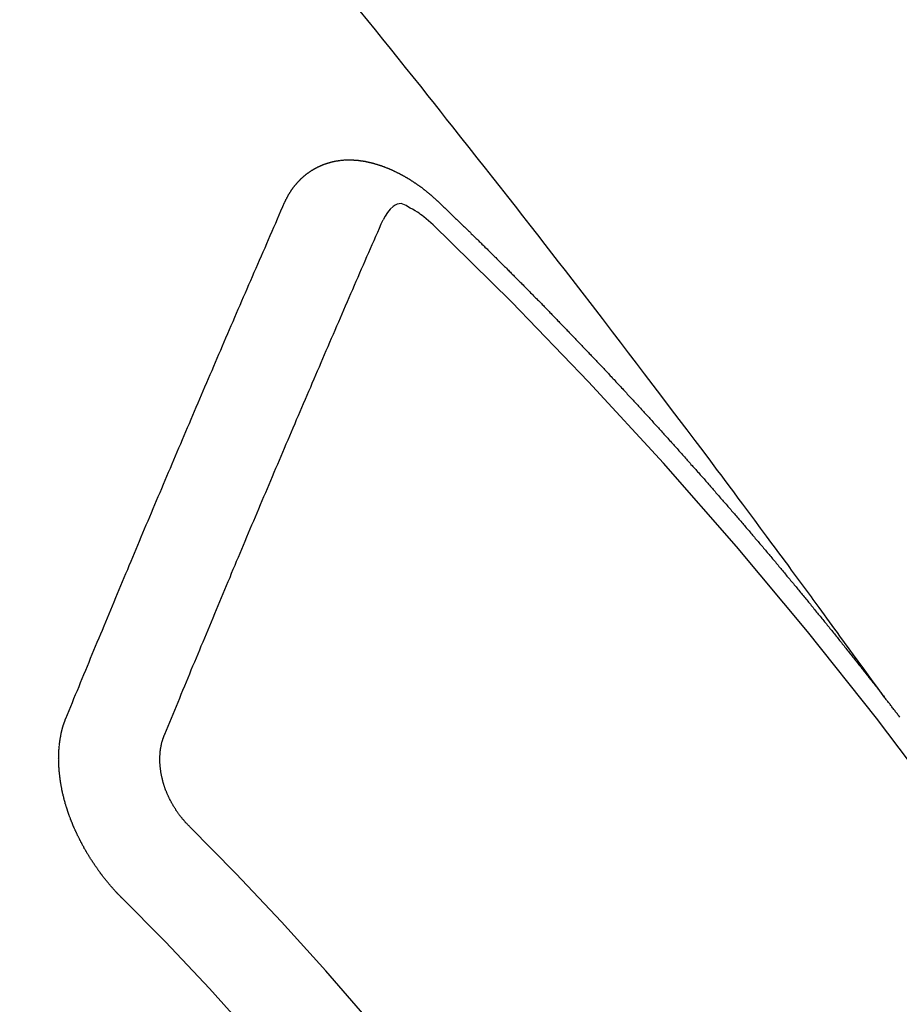
# Model space of a CAD drawing. Extents: x 27948 to 54421, y -11045 to -2175.
# Drawn here: x 45240 to 45246, y -4128 to -4121 of the extents above; entities that cross this region are included whole.
import ezdxf

# ---------------------------------------------------------------- set-up
doc = ezdxf.new("R2010")
doc.units = 0
doc.header["$LTSCALE"] = 50
doc.header["$MEASUREMENT"] = 0
doc.linetypes.add('CENTER2', pattern=[1.125, 0.75, -0.125, 0.125, -0.125])
doc.linetypes.add('HIDDEN', pattern=[0.375, 0.25, -0.125])
doc.layers.get('0').update_dxf_attribs({"linetype": 'CONTINUOUS'})
doc.layers.get('DEFPOINTS').update_dxf_attribs({"color": 146, "linetype": 'CONTINUOUS'})
doc.layers.add('150-機器', color=8, linetype='CONTINUOUS')
doc.layers.add('166-寸法B', color=11, linetype='CONTINUOUS')
doc.styles.add('KH001', font='txt')
doc.dimstyles.new('KH1xx030', dxfattribs={"dimscale": 30, "dimtxt": 2, "dimasz": 0.6, "dimexe": 0.3, "dimexo": 1.2, "dimgap": 0.5, "dimtad": 3, "dimdec": 1, "dimdsep": 46, "dimlunit": 6, "dimtxsty": 'KH001', "dimblk": 'DOT', "dimcen": 1, "dimdle": 1, "dimclrd": 256, "dimclre": 256, "dimclrt": 256, "dimadec": 0, "dimazin": 0, "dimtfac": 1, "dimtdec": 1, "dimtix": 1, "dimtmove": 2, "dimatfit": 3, "dimldrblk": 'CLOSEDBLANK', "dimfxl": 1, "dimtolj": 1, "dimtzin": 0, "dimlwd": -1, "dimlwe": -1, "dimarcsym": 0})

# ---------------------------------------------------------------- blocks, each defined once
blk = doc.blocks.new('F402_H')
at = {"layer": '150-機器', "color": 13, "linetype": 'CENTER2'}
blk.add_line((0, 0), (-244.018, -170.8633), dxfattribs=at)
at = {"layer": '150-機器', "color": 13, "linetype": 'HIDDEN'}
for points in [[(-218.9206, -151.3426), (-218.9663, -151.28), (-219.012, -151.2173), (-219.0577, -151.1546), (-219.1035, -151.092), (-219.1346, -151.0493), (-219.1658, -151.0066), (-219.1969, -150.9638), (-219.228, -150.9211), (-219.2459, -150.8965), (-219.2637, -150.8718), (-219.2816, -150.8472), (-219.2994, -150.8225), (-219.3171, -150.7981), (-219.3348, -150.7737), (-219.3525, -150.7492), (-219.3703, -150.7248), (-219.3837, -150.7065), (-219.3971, -150.6882), (-219.4105, -150.6699), (-219.424, -150.6516), (-219.451, -150.6148), (-219.478, -150.578), (-219.505, -150.5412), (-219.5319, -150.5044), (-219.5453, -150.4861), (-219.5588, -150.4678), (-219.5722, -150.4495), (-219.5856, -150.4312), (-219.6035, -150.4069), (-219.6214, -150.3826), (-219.6393, -150.3583), (-219.6573, -150.3341), (-219.6755, -150.3097), (-219.6938, -150.2854), (-219.7121, -150.261), (-219.7303, -150.2367), (-219.771, -150.182), (-219.8113, -150.1272), (-219.8517, -150.0724), (-219.8922, -150.0177), (-219.9239, -149.9753), (-219.9557, -149.9331), (-219.9875, -149.8908), (-220.0192, -149.8485), (-220.0424, -149.8172), (-220.0656, -149.7859), (-220.0887, -149.7546), (-220.1119, -149.7234), (-220.1655, -149.6516), (-220.2194, -149.5801), (-220.2736, -149.5088), (-220.3277, -149.4374), (-220.3871, -149.3591), (-220.4465, -149.2807), (-220.5059, -149.2024), (-220.5654, -149.1241), (-220.6203, -149.0521), (-220.6752, -148.9801), (-220.7303, -148.9081), (-220.7853, -148.8361), (-220.8542, -148.7462), (-220.9231, -148.6562), (-220.9921, -148.5664), (-221.0613, -148.4767), (-221.1075, -148.4171), (-221.1538, -148.3575), (-221.2001, -148.298), (-221.2464, -148.2385), (-221.2973, -148.1731), (-221.3482, -148.1077), (-221.3992, -148.0423), (-221.4502, -147.977), (-221.5012, -147.9117), (-221.5524, -147.8464), (-221.6035, -147.7812), (-221.6548, -147.7161), (-221.7106, -147.6453), (-221.7666, -147.5746), (-221.8225, -147.5039), (-221.8785, -147.4332), (-221.9205, -147.3801), (-221.9625, -147.327), (-222.0045, -147.2739), (-222.0466, -147.2209), (-222.0981, -147.1562), (-222.1497, -147.0916), (-222.2014, -147.027), (-222.2531, -146.9625), (-222.3047, -146.8982), (-222.3564, -146.8339), (-222.4081, -146.7697), (-222.4598, -146.7055), (-222.5117, -146.6413)], [(-223.0298, -147.952), (-223.0287, -147.95), (-223.0277, -147.9481), (-223.0266, -147.9461), (-223.0261, -147.9433), (-223.0243, -147.9408), (-223.0232, -147.9388), (-223.0221, -147.9369), (-223.0211, -147.9349), (-223.0206, -147.9321), (-223.0195, -147.9302), (-223.0185, -147.9282), (-223.0166, -147.9257), (-223.0155, -147.9237), (-223.0144, -147.9218), (-223.014, -147.919), (-223.0129, -147.917), (-223.0118, -147.9151), (-223.01, -147.9125), (-223.0089, -147.9106), (-223.0078, -147.9086), (-223.0068, -147.9066), (-223.0057, -147.9047), (-223.0046, -147.9027), (-223.0028, -147.9002), (-223.0023, -147.8974), (-223.0012, -147.8954), (-223.0002, -147.8935), (-222.9991, -147.8915), (-222.9972, -147.889), (-222.9962, -147.887), (-222.9951, -147.8851), (-222.994, -147.8831), (-222.9924, -147.882), (-222.9913, -147.88), (-222.9895, -147.8775), (-222.9884, -147.8755), (-222.9873, -147.8735), (-222.9863, -147.8716), (-222.9844, -147.869), (-222.9833, -147.8671), (-222.9817, -147.8659), (-222.9806, -147.864), (-222.9796, -147.862), (-222.9777, -147.8595), (-222.9766, -147.8575), (-222.975, -147.8564), (-222.9739, -147.8544), (-222.9729, -147.8525), (-222.971, -147.8499), (-222.9694, -147.8488), (-222.9683, -147.8468), (-222.9672, -147.8449), (-222.9654, -147.8423), (-222.9637, -147.8412), (-222.9627, -147.8392), (-222.9616, -147.8373), (-222.9591, -147.8355), (-222.9581, -147.8336), (-222.9565, -147.8324), (-222.9554, -147.8305), (-222.9535, -147.8279), (-222.9519, -147.8268), (-222.9508, -147.8248), (-222.9492, -147.8237), (-222.9473, -147.8212), (-222.9462, -147.8192), (-222.9446, -147.8181), (-222.9435, -147.8161), (-222.9411, -147.8144), (-222.94, -147.8124), (-222.9384, -147.8113), (-222.9373, -147.8093), (-222.9349, -147.8076), (-222.9338, -147.8056), (-222.9322, -147.8045), (-222.9306, -147.8033), (-222.9287, -147.8008), (-222.927, -147.7997), (-222.926, -147.7977), (-222.9243, -147.7966), (-222.9225, -147.794), (-222.9208, -147.7929), (-222.9192, -147.7917), (-222.9181, -147.7898), (-222.9157, -147.7881), (-222.9141, -147.7869), (-222.913, -147.785), (-222.9114, -147.7838), (-222.9089, -147.7821), (-222.9078, -147.7801), (-222.9062, -147.779), (-222.9046, -147.7779), (-222.9021, -147.7761), (-222.9011, -147.7742), (-222.8994, -147.773), (-222.8978, -147.7719), (-222.8953, -147.7702), (-222.8943, -147.7682), (-222.8926, -147.7671), (-222.891, -147.7659), (-222.8886, -147.7642), (-222.8869, -147.7631), (-222.8853, -147.7619), (-222.8842, -147.76), (-222.8818, -147.7582), (-222.8801, -147.7571), (-222.8785, -147.7559), (-222.8769, -147.7548), (-222.8744, -147.7531), (-222.8728, -147.7519), (-222.8712, -147.7508), (-222.8687, -147.7491), (-222.8671, -147.7479), (-222.8654, -147.7468), (-222.8638, -147.7457), (-222.8614, -147.7439), (-222.8597, -147.7428), (-222.8581, -147.7416), (-222.8565, -147.7405), (-222.854, -147.7388), (-222.8524, -147.7376), (-222.8507, -147.7365), (-222.8491, -147.7354), (-222.8467, -147.7336), (-222.845, -147.7325), (-222.8434, -147.7314), (-222.8417, -147.7302), (-222.8387, -147.7293), (-222.8371, -147.7282), (-222.8355, -147.727), (-222.8338, -147.7259), (-222.8314, -147.7242), (-222.8297, -147.723), (-222.8275, -147.7227), (-222.8259, -147.7215), (-222.8234, -147.7198), (-222.8218, -147.7187), (-222.8202, -147.7175), (-222.818, -147.7172), (-222.8155, -147.7155), (-222.8139, -147.7144), (-222.8123, -147.7132), (-222.81, -147.7129), (-222.8076, -147.7112), (-222.806, -147.71), (-222.8038, -147.7097), (-222.8021, -147.7085), (-222.7997, -147.7068), (-222.7975, -147.7065), (-222.7958, -147.7054), (-222.7936, -147.705), (-222.7912, -147.7033), (-222.7895, -147.7022), (-222.7873, -147.7018), (-222.7857, -147.7007), (-222.7835, -147.7004), (-222.781, -147.6987), (-222.7788, -147.6983), (-222.7772, -147.6972), (-222.7756, -147.696), (-222.7725, -147.6951), (-222.7709, -147.694), (-222.7687, -147.6937), (-222.7671, -147.6925), (-222.7649, -147.6922), (-222.7618, -147.6913), (-222.7602, -147.6902), (-222.758, -147.6898), (-222.7564, -147.6887), (-222.7533, -147.6878), (-222.7517, -147.6866), (-222.7495, -147.6863), (-222.7473, -147.686), (-222.7457, -147.6848), (-222.7426, -147.6839), (-222.7404, -147.6836), (-222.7388, -147.6825), (-222.7366, -147.6821), (-222.7344, -147.6818), (-222.7319, -147.6801), (-222.7297, -147.6798), (-222.7275, -147.6795), (-222.7253, -147.6791), (-222.7237, -147.678), (-222.7215, -147.6777), (-222.7185, -147.6768), (-222.7163, -147.6764), (-222.7146, -147.6753), (-222.7124, -147.675), (-222.7102, -147.6746), (-222.7072, -147.6737), (-222.705, -147.6734), (-222.7028, -147.6731), (-222.7011, -147.6719), (-222.6989, -147.6716), (-222.6967, -147.6713), (-222.6937, -147.6704), (-222.6915, -147.6701), (-222.6893, -147.6697), (-222.6871, -147.6694), (-222.6849, -147.6691), (-222.6827, -147.6687), (-222.6805, -147.6684), (-222.6774, -147.6675), (-222.6752, -147.6672), (-222.673, -147.6669), (-222.6708, -147.6665), (-222.6686, -147.6662), (-222.6664, -147.6659), (-222.6642, -147.6656), (-222.662, -147.6652), (-222.659, -147.6643), (-222.6568, -147.664), (-222.6546, -147.6637), (-222.6524, -147.6633), (-222.6502, -147.663), (-222.648, -147.6627), (-222.6452, -147.6632), (-222.643, -147.6629), (-222.6408, -147.6625), (-222.6386, -147.6622), (-222.6355, -147.6613), (-222.6333, -147.661), (-222.6305, -147.6615), (-222.6283, -147.6611), (-222.6261, -147.6608), (-222.6239, -147.6605), (-222.6212, -147.661), (-222.6189, -147.6606), (-222.6167, -147.6603), (-222.6145, -147.66), (-222.6118, -147.6605), (-222.6095, -147.6602), (-222.6073, -147.6598), (-222.6046, -147.6603), (-222.6024, -147.66), (-222.6002, -147.6597), (-222.5966, -147.6596), (-222.5944, -147.6593), (-222.5916, -147.6597), (-222.5894, -147.6594), (-222.5872, -147.6591), (-222.5844, -147.6596), (-222.5822, -147.6593), (-222.5794, -147.6597), (-222.5772, -147.6594), (-222.5744, -147.6599), (-222.5722, -147.6596), (-222.5694, -147.6601), (-222.5672, -147.6597), (-222.5644, -147.6602), (-222.5622, -147.6599), (-222.5595, -147.6604), (-222.5573, -147.6601), (-222.5553, -147.6611), (-222.5531, -147.6608), (-222.5503, -147.6613), (-222.5481, -147.661), (-222.5453, -147.6615), (-222.5425, -147.6619), (-222.5403, -147.6616), (-222.5376, -147.6621), (-222.5348, -147.6626), (-222.5326, -147.6623), (-222.5298, -147.6628), (-222.527, -147.6632), (-222.5248, -147.6629), (-222.522, -147.6634), (-222.5193, -147.6639), (-222.5171, -147.6636), (-222.5151, -147.6646), (-222.5123, -147.6651), (-222.5095, -147.6656), (-222.5073, -147.6653), (-222.5046, -147.6658), (-222.5018, -147.6663), (-222.499, -147.6668), (-222.4968, -147.6664), (-222.4948, -147.6675), (-222.4921, -147.668), (-222.4893, -147.6685), (-222.4865, -147.669), (-222.4837, -147.6694), (-222.4815, -147.6691), (-222.4787, -147.6696), (-222.4768, -147.6707), (-222.474, -147.6712), (-222.4712, -147.6717), (-222.4684, -147.6721), (-222.4657, -147.6726), (-222.4629, -147.6731), (-222.4609, -147.6742), (-222.4581, -147.6747), (-222.4554, -147.6752), (-222.4526, -147.6757), (-222.4498, -147.6761), (-222.4478, -147.6772), (-222.4451, -147.6777), (-222.4423, -147.6782), (-222.4395, -147.6787), (-222.4376, -147.6797), (-222.4348, -147.6802), (-222.432, -147.6807), (-222.4292, -147.6812), (-222.4273, -147.6823), (-222.4245, -147.6828), (-222.4217, -147.6832), (-222.4189, -147.6837), (-222.417, -147.6848), (-222.4142, -147.6853), (-222.4114, -147.6858), (-222.4094, -147.6868), (-222.4061, -147.6881), (-222.4033, -147.6886), (-222.4005, -147.6891), (-222.3986, -147.6902), (-222.3958, -147.6907), (-222.393, -147.6912), (-222.3905, -147.693), (-222.3877, -147.6935), (-222.3849, -147.694), (-222.383, -147.6951), (-222.3802, -147.6956), (-222.3768, -147.6969), (-222.3749, -147.6979), (-222.3721, -147.6984), (-222.3693, -147.6989), (-222.3668, -147.7008), (-222.364, -147.7013), (-222.3621, -147.7024), (-222.3593, -147.7028), (-222.3559, -147.7042), (-222.354, -147.7052), (-222.3512, -147.7057), (-222.3487, -147.7076), (-222.3459, -147.7081), (-222.3431, -147.7086), (-222.3406, -147.7104), (-222.3378, -147.7109), (-222.3358, -147.712), (-222.3325, -147.7133), (-222.3305, -147.7144), (-222.3277, -147.7149), (-222.3244, -147.7162), (-222.3224, -147.7172), (-222.3191, -147.7185), (-222.3171, -147.7196), (-222.3143, -147.7201), (-222.3118, -147.722), (-222.309, -147.7225), (-222.3065, -147.7243), (-222.3037, -147.7248), (-222.3012, -147.7267), (-222.2984, -147.7272), (-222.2959, -147.7291), (-222.2931, -147.7296), (-222.2906, -147.7314), (-222.2878, -147.7319), (-222.2852, -147.7338), (-222.2833, -147.7349), (-222.2799, -147.7362), (-222.278, -147.7372), (-222.2746, -147.7385), (-222.2727, -147.7396), (-222.2693, -147.7409), (-222.2674, -147.742), (-222.264, -147.7433), (-222.2615, -147.7452), (-222.2595, -147.7462), (-222.2562, -147.7475), (-222.2542, -147.7486), (-222.2508, -147.7499), (-222.2489, -147.751), (-222.2464, -147.7528), (-222.243, -147.7541), (-222.241, -147.7552), (-222.2385, -147.7571), (-222.2352, -147.7584), (-222.2332, -147.7595), (-222.2307, -147.7613), (-222.2273, -147.7626), (-222.2254, -147.7637), (-222.2228, -147.7656), (-222.2195, -147.7669), (-222.2175, -147.768), (-222.215, -147.7698), (-222.2116, -147.7711), (-222.2097, -147.7722), (-222.2071, -147.7741), (-222.2046, -147.776), (-222.2012, -147.7773), (-222.1993, -147.7783), (-222.1968, -147.7802), (-222.1934, -147.7815), (-222.1909, -147.7834), (-222.1889, -147.7845), (-222.1864, -147.7863), (-222.1838, -147.7882), (-222.1805, -147.7895), (-222.178, -147.7914), (-222.176, -147.7925), (-222.1735, -147.7943), (-222.1701, -147.7956), (-222.1676, -147.7975), (-222.165, -147.7994), (-222.1631, -147.8005), (-222.1606, -147.8023), (-222.158, -147.8042), (-222.1547, -147.8055), (-222.1521, -147.8074), (-222.1496, -147.8093), (-222.1471, -147.8112), (-222.1451, -147.8122), (-222.1426, -147.8141), (-222.14, -147.816), (-222.1367, -147.8173), (-222.1342, -147.8192), (-222.1316, -147.821), (-222.1291, -147.8229), (-222.1266, -147.8248), (-222.124, -147.8267), (-222.1215, -147.8286), (-222.1195, -147.8296), (-222.117, -147.8315), (-222.1145, -147.8334), (-222.1119, -147.8353), (-222.1094, -147.8371), (-222.1069, -147.839), (-222.1043, -147.8409), (-222.1018, -147.8428), (-222.0993, -147.8447), (-222.0959, -147.846), (-222.0934, -147.8478), (-222.0909, -147.8497), (-222.0891, -147.8522), (-222.0866, -147.8541), (-222.0841, -147.8559), (-222.0815, -147.8578), (-222.079, -147.8597), (-222.0765, -147.8616), (-222.0739, -147.8634), (-222.0714, -147.8653), (-222.0689, -147.8672), (-222.0663, -147.8691), (-222.0638, -147.871), (-222.0607, -147.8737), (-222.0582, -147.8755), (-222.0556, -147.8774), (-222.0539, -147.8799), (-222.0514, -147.8817), (-222.0488, -147.8836), (-222.0463, -147.8855), (-222.0438, -147.8874), (-222.0412, -147.8893), (-222.0395, -147.8917), (-222.0364, -147.8944), (-222.0339, -147.8963), (-222.0314, -147.8982), (-222.0288, -147.9), (-222.0271, -147.9025), (-222.0246, -147.9044), (-222.022, -147.9063), (-222.0189, -147.9089), (-222.0172, -147.9114), (-222.0147, -147.9133), (-222.0122, -147.9152), (-222.0096, -147.917), (-222.0079, -147.9195), (-222.0048, -147.9222), (-222.0023, -147.9241), (-221.9997, -147.9259), (-221.998, -147.9284), (-221.9955, -147.9303), (-221.9924, -147.933), (-221.9898, -147.9348), (-221.9881, -147.9373), (-221.9856, -147.9392), (-221.9831, -147.9411), (-221.9814, -147.9435)], [(-224.5278, -151.4847), (-224.5165, -151.4573), (-224.5053, -151.4299), (-224.494, -151.4026), (-224.4827, -151.3752), (-224.472, -151.347), (-224.4608, -151.3196), (-224.4487, -151.2917), (-224.4374, -151.2643), (-224.4261, -151.2369), (-224.4148, -151.2096), (-224.4036, -151.1822), (-224.3915, -151.1542), (-224.3802, -151.1269), (-224.3689, -151.0995), (-224.3577, -151.0721), (-224.3464, -151.0448), (-224.3349, -151.016), (-224.3236, -150.9886), (-224.3123, -150.9612), (-224.3003, -150.9333), (-224.289, -150.9059), (-224.2777, -150.8786), (-224.2656, -150.8506), (-224.2543, -150.8232), (-224.2431, -150.7959), (-224.231, -150.7679), (-224.2197, -150.7405), (-224.2084, -150.7132), (-224.1964, -150.6852), (-224.1857, -150.657), (-224.1744, -150.6297), (-224.1623, -150.6017), (-224.151, -150.5743), (-224.1389, -150.5464), (-224.1277, -150.519), (-224.1164, -150.4917), (-224.1043, -150.4637), (-224.093, -150.4363), (-224.0809, -150.4084), (-224.0697, -150.381), (-224.0576, -150.3531), (-224.0463, -150.3257), (-224.0348, -150.2969), (-224.0235, -150.2696), (-224.0114, -150.2416), (-224.0002, -150.2142), (-223.9881, -150.1863), (-223.9768, -150.1589), (-223.9647, -150.131), (-223.9534, -150.1036), (-223.9414, -150.0757), (-223.9293, -150.0477), (-223.918, -150.0203), (-223.9059, -149.9924), (-223.8946, -149.965), (-223.8825, -149.9371), (-223.8705, -149.9091), (-223.8598, -149.8809), (-223.8477, -149.853), (-223.8356, -149.8251), (-223.8243, -149.7977), (-223.8122, -149.7697), (-223.8001, -149.7418), (-223.7889, -149.7144), (-223.7768, -149.6865), (-223.7647, -149.6585), (-223.7534, -149.6312), (-223.7413, -149.6032), (-223.7292, -149.5753), (-223.7171, -149.5473), (-223.7059, -149.5199), (-223.6938, -149.492), (-223.6817, -149.4641), (-223.6696, -149.4361), (-223.6589, -149.4079), (-223.6468, -149.38), (-223.6347, -149.352), (-223.6226, -149.3241), (-223.6106, -149.2961), (-223.5985, -149.2682), (-223.5872, -149.2408), (-223.5751, -149.2129), (-223.563, -149.1849), (-223.5509, -149.157), (-223.5388, -149.129), (-223.5267, -149.1011), (-223.5147, -149.0731), (-223.5026, -149.0452), (-223.4913, -149.0178), (-223.4792, -148.9899), (-223.4671, -148.9619), (-223.455, -148.934), (-223.4429, -148.906), (-223.4314, -148.8773), (-223.4193, -148.8493), (-223.4072, -148.8214), (-223.3952, -148.7934), (-223.3831, -148.7655), (-223.371, -148.7376), (-223.3589, -148.7096), (-223.3468, -148.6817), (-223.3347, -148.6537), (-223.3226, -148.6258), (-223.3105, -148.5978), (-223.2985, -148.5699), (-223.2864, -148.5419), (-223.2743, -148.514), (-223.2614, -148.4855), (-223.2493, -148.4575), (-223.2372, -148.4296), (-223.2251, -148.4016), (-223.213, -148.3737), (-223.2009, -148.3458), (-223.1888, -148.3178), (-223.1767, -148.2899), (-223.1638, -148.2613), (-223.1518, -148.2334), (-223.1402, -148.2046), (-223.1281, -148.1767), (-223.1161, -148.1487), (-223.104, -148.1208), (-223.0911, -148.0923), (-223.079, -148.0643), (-223.0669, -148.0364), (-223.0548, -148.0084), (-223.0419, -147.9799), (-223.0298, -147.952)], [(-222.0123, -148.105), (-222.0284, -148.0909), (-222.0446, -148.077), (-222.0609, -148.0632), (-222.0774, -148.0497), (-222.088, -148.0414), (-222.0986, -148.0333), (-222.1095, -148.0254), (-222.1205, -148.0178), (-222.1367, -148.0077), (-222.1533, -147.9984), (-222.1703, -147.9893), (-222.1875, -147.9795), (-222.1984, -147.9729), (-222.2093, -147.9668), (-222.2205, -147.9621), (-222.2319, -147.9595), (-222.2458, -147.9599), (-222.2598, -147.9636), (-222.2733, -147.9699), (-222.286, -147.9779), (-222.3083, -147.9974), (-222.3265, -148.0201), (-222.342, -148.0449), (-222.3561, -148.0708)], [(-221.9814, -147.9435), (-221.974, -147.9505), (-221.9672, -147.9567), (-221.9604, -147.9629), (-221.9536, -147.9692), (-221.9477, -147.9759), (-221.9403, -147.983), (-221.9335, -147.9892), (-221.9268, -147.9954), (-221.92, -148.0016), (-221.9132, -148.0078), (-221.9067, -148.0154), (-221.8999, -148.0216), (-221.8931, -148.0278), (-221.8863, -148.034), (-221.8795, -148.0402), (-221.873, -148.0478), (-221.8662, -148.054), (-221.8594, -148.0602), (-221.8526, -148.0665), (-221.8453, -148.0735), (-221.8393, -148.0803), (-221.8325, -148.0865), (-221.8258, -148.0927), (-221.819, -148.0989), (-221.8124, -148.1065), (-221.8057, -148.1127), (-221.7989, -148.1189), (-221.7921, -148.1251), (-221.7847, -148.1321), (-221.7788, -148.1389), (-221.772, -148.1451), (-221.7652, -148.1513), (-221.7584, -148.1575), (-221.7519, -148.1651), (-221.7451, -148.1714), (-221.7383, -148.1776), (-221.7315, -148.1838), (-221.725, -148.1914), (-221.7182, -148.1976), (-221.7114, -148.2038), (-221.7055, -148.2106), (-221.6981, -148.2176), (-221.6913, -148.2238), (-221.6846, -148.23), (-221.6786, -148.2368), (-221.6712, -148.2438), (-221.6645, -148.25), (-221.6585, -148.2568), (-221.6511, -148.2638), (-221.6443, -148.27), (-221.6376, -148.2762), (-221.6316, -148.283), (-221.6242, -148.2901), (-221.6175, -148.2963), (-221.6115, -148.303), (-221.6047, -148.3093), (-221.5974, -148.3163), (-221.5914, -148.3231), (-221.5846, -148.3293), (-221.5773, -148.3363), (-221.5713, -148.3431), (-221.5645, -148.3493), (-221.5577, -148.3555), (-221.5512, -148.3631), (-221.5444, -148.3693), (-221.5376, -148.3755), (-221.5311, -148.3831), (-221.5243, -148.3893), (-221.5175, -148.3955), (-221.5116, -148.4023), (-221.5042, -148.4093), (-221.4974, -148.4155), (-221.4915, -148.4223), (-221.4841, -148.4293), (-221.4781, -148.4361), (-221.4714, -148.4423), (-221.464, -148.4494), (-221.458, -148.4561), (-221.4512, -148.4623), (-221.4445, -148.4686), (-221.4379, -148.4762), (-221.4311, -148.4824), (-221.4252, -148.4891), (-221.4178, -148.4962), (-221.411, -148.5024), (-221.4051, -148.5092), (-221.3977, -148.5162), (-221.3918, -148.523), (-221.385, -148.5292), (-221.3776, -148.5362), (-221.3717, -148.543), (-221.3649, -148.5492), (-221.3583, -148.5568), (-221.3516, -148.563), (-221.3456, -148.5698), (-221.3382, -148.5768), (-221.3315, -148.583), (-221.3255, -148.5898), (-221.3181, -148.5968), (-221.3122, -148.6036), (-221.3054, -148.6098), (-221.2988, -148.6174), (-221.2921, -148.6236), (-221.2853, -148.6298), (-221.2787, -148.6374), (-221.272, -148.6436), (-221.266, -148.6504), (-221.2586, -148.6574), (-221.2527, -148.6642), (-221.2459, -148.6704), (-221.2394, -148.678), (-221.2326, -148.6842), (-221.226, -148.6918), (-221.2193, -148.698), (-221.2133, -148.7048), (-221.2059, -148.7118), (-221.2, -148.7186), (-221.1932, -148.7248), (-221.1866, -148.7324), (-221.1799, -148.7386), (-221.1739, -148.7454), (-221.1665, -148.7524), (-221.1606, -148.7592), (-221.1532, -148.7663), (-221.1473, -148.773), (-221.1405, -148.7792), (-221.1339, -148.7868), (-221.1272, -148.7931), (-221.1212, -148.7998), (-221.1138, -148.8069), (-221.1079, -148.8136), (-221.1005, -148.8207), (-221.0946, -148.8274), (-221.0878, -148.8337), (-221.0812, -148.8413), (-221.0744, -148.8475), (-221.0679, -148.8551), (-221.0611, -148.8613), (-221.0552, -148.868), (-221.0486, -148.8756), (-221.0418, -148.8819), (-221.0353, -148.8895), (-221.0285, -148.8957), (-221.0226, -148.9024), (-221.0152, -148.9095), (-221.0092, -148.9162), (-221.0019, -148.9233), (-220.9959, -148.9301), (-220.99, -148.9368), (-220.9826, -148.9439), (-220.9766, -148.9506), (-220.9693, -148.9577), (-220.9633, -148.9644), (-220.9573, -148.9712), (-220.95, -148.9783), (-220.944, -148.985), (-220.9367, -148.9921), (-220.9307, -148.9988), (-220.9247, -149.0056), (-220.9174, -149.0126), (-220.9114, -149.0194), (-220.9041, -149.0265), (-220.8981, -149.0332), (-220.8916, -149.0408), (-220.8848, -149.047), (-220.8788, -149.0538), (-220.8715, -149.0608), (-220.8655, -149.0676), (-220.859, -149.0752), (-220.8522, -149.0814), (-220.8456, -149.089), (-220.8397, -149.0958), (-220.8329, -149.102), (-220.8263, -149.1096), (-220.8204, -149.1164), (-220.813, -149.1234), (-220.8071, -149.1302), (-220.8005, -149.1378), (-220.7937, -149.144), (-220.7872, -149.1516), (-220.7812, -149.1584), (-220.7745, -149.1646), (-220.7679, -149.1722), (-220.762, -149.179), (-220.7546, -149.186), (-220.7486, -149.1928), (-220.7421, -149.2004), (-220.7353, -149.2066), (-220.7288, -149.2142), (-220.7228, -149.221), (-220.7155, -149.228), (-220.7095, -149.2348), (-220.7035, -149.2416), (-220.6962, -149.2486), (-220.6902, -149.2554), (-220.6837, -149.263), (-220.6777, -149.2697), (-220.6703, -149.2768), (-220.6644, -149.2836), (-220.6578, -149.2911), (-220.6511, -149.2974), (-220.6445, -149.305), (-220.6386, -149.3117), (-220.632, -149.3193), (-220.6252, -149.3255), (-220.6187, -149.3331), (-220.6127, -149.3399), (-220.6068, -149.3467), (-220.5994, -149.3537), (-220.5935, -149.3605), (-220.5869, -149.3681), (-220.5809, -149.3749), (-220.5736, -149.3819), (-220.5676, -149.3887), (-220.5611, -149.3963), (-220.5551, -149.4031), (-220.5478, -149.4101), (-220.5418, -149.4169), (-220.5353, -149.4245), (-220.5293, -149.4313), (-220.5219, -149.4383), (-220.516, -149.4451), (-220.5094, -149.4527), (-220.5035, -149.4594), (-220.4969, -149.467), (-220.4902, -149.4732), (-220.4836, -149.4808), (-220.4777, -149.4876), (-220.4711, -149.4952), (-220.4652, -149.502), (-220.4578, -149.509), (-220.4518, -149.5158), (-220.4453, -149.5234), (-220.4393, -149.5302), (-220.4328, -149.5378), (-220.426, -149.544), (-220.4195, -149.5516), (-220.4135, -149.5584), (-220.407, -149.566), (-220.401, -149.5728), (-220.3945, -149.5804), (-220.3877, -149.5866), (-220.3811, -149.5942), (-220.3752, -149.6009), (-220.3686, -149.6085), (-220.3627, -149.6153), (-220.3561, -149.6229), (-220.3488, -149.6299), (-220.3428, -149.6367), (-220.3363, -149.6443), (-220.3303, -149.6511), (-220.3238, -149.6587), (-220.3178, -149.6655), (-220.3113, -149.6731), (-220.3053, -149.6799), (-220.298, -149.6869), (-220.292, -149.6937), (-220.2855, -149.7013), (-220.2795, -149.708), (-220.273, -149.7156), (-220.267, -149.7224), (-220.2604, -149.73), (-220.2545, -149.7368), (-220.2479, -149.7444), (-220.2406, -149.7514), (-220.2346, -149.7582), (-220.2281, -149.7658), (-220.2221, -149.7726), (-220.2156, -149.7802), (-220.2096, -149.787), (-220.2031, -149.7946), (-220.1971, -149.8013), (-220.1906, -149.8089), (-220.1846, -149.8157), (-220.1781, -149.8233), (-220.1715, -149.8309), (-220.1648, -149.8371), (-220.1582, -149.8447), (-220.1523, -149.8515), (-220.1457, -149.8591), (-220.1397, -149.8659), (-220.1332, -149.8735), (-220.1272, -149.8803), (-220.1207, -149.8879), (-220.1142, -149.8955), (-220.1082, -149.9022), (-220.1017, -149.9098), (-220.0957, -149.9166), (-220.0892, -149.9242), (-220.0832, -149.931), (-220.0767, -149.9386), (-220.0707, -149.9454), (-220.0642, -149.953), (-220.0576, -149.9606), (-220.0517, -149.9673), (-220.0451, -149.9749), (-220.0392, -149.9817), (-220.0326, -149.9893), (-220.0266, -149.9961), (-220.0201, -150.0037), (-220.0136, -150.0113), (-220.0076, -150.0181), (-220.0011, -150.0257), (-219.9951, -150.0325), (-219.9886, -150.0401), (-219.9826, -150.0468), (-219.9761, -150.0544), (-219.9695, -150.062), (-219.9636, -150.0688), (-219.957, -150.0764), (-219.9511, -150.0832), (-219.9445, -150.0908), (-219.9386, -150.0976), (-219.932, -150.1052), (-219.9255, -150.1128), (-219.9195, -150.1195), (-219.913, -150.1271), (-219.907, -150.1339), (-219.9005, -150.1415), (-219.8939, -150.1491), (-219.888, -150.1559), (-219.8822, -150.1641), (-219.8763, -150.1709), (-219.8697, -150.1785), (-219.8632, -150.186), (-219.8572, -150.1928), (-219.8507, -150.2004), (-219.8447, -150.2072), (-219.8382, -150.2148), (-219.8317, -150.2224), (-219.8257, -150.2292), (-219.8192, -150.2368), (-219.8132, -150.2436), (-219.8075, -150.2517), (-219.8009, -150.2593), (-219.795, -150.2661), (-219.7884, -150.2737), (-219.7825, -150.2805), (-219.7759, -150.2881), (-219.7694, -150.2957), (-219.7634, -150.3025), (-219.7569, -150.3101), (-219.7517, -150.3174), (-219.7452, -150.325), (-219.7387, -150.3326), (-219.7327, -150.3394), (-219.7262, -150.347), (-219.7202, -150.3538), (-219.7137, -150.3614), (-219.7079, -150.3695), (-219.702, -150.3763), (-219.6954, -150.3839), (-219.6889, -150.3915), (-219.6829, -150.3983), (-219.6764, -150.4059), (-219.6704, -150.4127), (-219.6647, -150.4208), (-219.6582, -150.4284), (-219.6522, -150.4352), (-219.6457, -150.4428), (-219.6397, -150.4496), (-219.6332, -150.4572), (-219.6274, -150.4654), (-219.6215, -150.4722), (-219.6149, -150.4797), (-219.6084, -150.4873), (-219.6024, -150.4941), (-219.5967, -150.5023), (-219.5908, -150.5091), (-219.5842, -150.5167), (-219.5777, -150.5243), (-219.5717, -150.5311), (-219.566, -150.5392), (-219.5595, -150.5468), (-219.5535, -150.5536), (-219.547, -150.5612), (-219.5412, -150.5694), (-219.5353, -150.5762), (-219.5287, -150.5837), (-219.5228, -150.5905), (-219.5162, -150.5981), (-219.5105, -150.6063), (-219.5045, -150.6131), (-219.498, -150.6207), (-219.4915, -150.6283), (-219.4863, -150.6356), (-219.4798, -150.6432), (-219.4732, -150.6508), (-219.4673, -150.6576), (-219.4616, -150.6658), (-219.4556, -150.6726), (-219.4491, -150.6802), (-219.4425, -150.6877), (-219.4374, -150.6951), (-219.4308, -150.7027), (-219.4243, -150.7103), (-219.4191, -150.7177), (-219.4126, -150.7252), (-219.4061, -150.7328), (-219.4001, -150.7396), (-219.3944, -150.7478), (-219.3878, -150.7554), (-219.3819, -150.7622), (-219.3762, -150.7703), (-219.3696, -150.7779), (-219.3637, -150.7847), (-219.3571, -150.7923), (-219.352, -150.7997), (-219.3454, -150.8073), (-219.3389, -150.8149), (-219.3337, -150.8222), (-219.3272, -150.8298), (-219.3207, -150.8374), (-219.3155, -150.8448), (-219.309, -150.8524), (-219.3024, -150.86), (-219.2973, -150.8673), (-219.2908, -150.8749), (-219.2842, -150.8825), (-219.2791, -150.8899), (-219.2725, -150.8975), (-219.266, -150.9051), (-219.2608, -150.9124), (-219.2543, -150.92), (-219.2478, -150.9276), (-219.2426, -150.935), (-219.2361, -150.9426), (-219.2304, -150.9507), (-219.2244, -150.9575), (-219.2179, -150.9651), (-219.2121, -150.9733), (-219.2062, -150.9801), (-219.1996, -150.9877), (-219.1939, -150.9958), (-219.188, -151.0026), (-219.1822, -151.0108), (-219.1757, -151.0184), (-219.1697, -151.0252), (-219.164, -151.0333), (-219.1575, -151.0409), (-219.1523, -151.0483), (-219.1458, -151.0559), (-219.1401, -151.064), (-219.1341, -151.0708), (-219.1276, -151.0784), (-219.1218, -151.0866), (-219.1159, -151.0934), (-219.1102, -151.1015), (-219.1036, -151.1091), (-219.0979, -151.1173), (-219.0919, -151.1241), (-219.0854, -151.1317), (-219.0797, -151.1399), (-219.0737, -151.1466), (-219.068, -151.1548), (-219.0615, -151.1624), (-219.0563, -151.1698), (-219.0498, -151.1774), (-219.044, -151.1855), (-219.0381, -151.1923), (-219.0324, -151.2005), (-219.0258, -151.2081), (-219.0207, -151.2154), (-219.0141, -151.223), (-219.0076, -151.2306), (-219.0024, -151.238), (-218.9959, -151.2456), (-218.9902, -151.2537), (-218.9837, -151.2613), (-218.9785, -151.2687), (-218.972, -151.2763), (-218.9662, -151.2845), (-218.9603, -151.2912), (-218.9546, -151.2994), (-218.948, -151.307), (-218.9429, -151.3144), (-218.9363, -151.322), (-218.9306, -151.3301), (-218.9246, -151.3369)], [(-223.8491, -151.5915), (-223.8379, -151.5641), (-223.8272, -151.5359), (-223.8159, -151.5085), (-223.8046, -151.4812), (-223.7934, -151.4538), (-223.7821, -151.4264), (-223.7708, -151.399), (-223.7595, -151.3717), (-223.7483, -151.3443), (-223.737, -151.3169), (-223.7257, -151.2895), (-223.7136, -151.2616), (-223.7024, -151.2342), (-223.6911, -151.2069), (-223.6798, -151.1795), (-223.6685, -151.1521), (-223.6573, -151.1247), (-223.6452, -151.0968), (-223.6339, -151.0694), (-223.6226, -151.042), (-223.6114, -151.0147), (-223.6001, -150.9873), (-223.588, -150.9593), (-223.5767, -150.932), (-223.5655, -150.9046), (-223.5542, -150.8772), (-223.5421, -150.8493), (-223.5308, -150.8219), (-223.5196, -150.7945), (-223.5075, -150.7666), (-223.4962, -150.7392), (-223.4849, -150.7118), (-223.4737, -150.6845), (-223.4616, -150.6565), (-223.4503, -150.6292), (-223.439, -150.6018), (-223.4269, -150.5738), (-223.4157, -150.5465), (-223.4036, -150.5185), (-223.3929, -150.4903), (-223.3816, -150.463), (-223.3695, -150.435), (-223.3583, -150.4076), (-223.3462, -150.3797), (-223.3349, -150.3523), (-223.3236, -150.3249), (-223.3115, -150.297), (-223.3003, -150.2696), (-223.2882, -150.2417), (-223.2769, -150.2143), (-223.2648, -150.1864), (-223.2535, -150.159), (-223.2414, -150.131), (-223.2302, -150.1037), (-223.2181, -150.0757), (-223.2068, -150.0484), (-223.1947, -150.0204), (-223.1835, -149.993), (-223.1714, -149.9651), (-223.1593, -149.9371), (-223.148, -149.9098), (-223.1359, -149.8818), (-223.1246, -149.8544), (-223.1126, -149.8265), (-223.1005, -149.7986), (-223.0892, -149.7712), (-223.0771, -149.7432), (-223.0658, -149.7159), (-223.0537, -149.6879), (-223.0417, -149.66), (-223.0304, -149.6326), (-223.0183, -149.6047), (-223.0062, -149.5767), (-222.9949, -149.5493), (-222.9829, -149.5214), (-222.9708, -149.4934), (-222.9587, -149.4655), (-222.9474, -149.4381), (-222.9353, -149.4102), (-222.9232, -149.3822), (-222.9111, -149.3543), (-222.8999, -149.3269), (-222.8878, -149.299), (-222.8757, -149.271), (-222.8636, -149.2431), (-222.8515, -149.2151), (-222.8402, -149.1878), (-222.8281, -149.1598), (-222.8161, -149.1319), (-222.804, -149.1039), (-222.7919, -149.076), (-222.7798, -149.048), (-222.7685, -149.0207), (-222.7564, -148.9927), (-222.7443, -148.9648), (-222.7323, -148.9368), (-222.7202, -148.9089), (-222.7081, -148.8809), (-222.696, -148.853), (-222.6839, -148.8251), (-222.6718, -148.7971), (-222.6597, -148.7692), (-222.6476, -148.7412), (-222.6364, -148.7138), (-222.6243, -148.6859), (-222.6122, -148.658), (-222.6001, -148.63), (-222.588, -148.6021), (-222.5759, -148.5741), (-222.5638, -148.5462), (-222.5517, -148.5182), (-222.5397, -148.4903), (-222.5267, -148.4618), (-222.5147, -148.4338), (-222.5026, -148.4059), (-222.4905, -148.3779), (-222.4784, -148.35), (-222.4663, -148.322), (-222.4542, -148.2941), (-222.4421, -148.2661), (-222.43, -148.2382), (-222.4174, -148.2111), (-222.4053, -148.1831), (-222.3924, -148.1546), (-222.3803, -148.1267), (-222.3682, -148.0987), (-222.3561, -148.0708)], [(-218.8187, -151.4743), (-218.8222, -151.4694), (-218.8262, -151.4637), (-218.831, -151.4585), (-218.8344, -151.4536), (-218.8384, -151.4479), (-218.8432, -151.4427), (-218.8467, -151.4378), (-218.8507, -151.4321), (-218.8555, -151.427), (-218.8589, -151.4221), (-218.8629, -151.4164), (-218.8678, -151.4112), (-218.8718, -151.4055), (-218.8752, -151.4006), (-218.88, -151.3954), (-218.884, -151.3897), (-218.8875, -151.3848), (-218.8923, -151.3797), (-218.8963, -151.374), (-218.8997, -151.3691), (-218.9045, -151.3639), (-218.9085, -151.3582), (-218.912, -151.3533), (-218.9168, -151.3481), (-218.9208, -151.3424), (-218.9248, -151.3367)], [(-224.1405, -152.7159), (-224.143, -152.7141), (-224.1462, -152.7114), (-224.1479, -152.7089), (-224.151, -152.7062), (-224.1527, -152.7038), (-224.1558, -152.7011), (-224.1575, -152.6986), (-224.16, -152.6968), (-224.1623, -152.6935), (-224.1649, -152.6916), (-224.168, -152.6889), (-224.1697, -152.6865), (-224.1728, -152.6838), (-224.1745, -152.6813), (-224.1776, -152.6786), (-224.1793, -152.6762), (-224.1824, -152.6735), (-224.1842, -152.671), (-224.1873, -152.6683), (-224.189, -152.6659), (-224.1921, -152.6632), (-224.1938, -152.6607), (-224.1969, -152.658), (-224.1986, -152.6556), (-224.2017, -152.6529), (-224.2034, -152.6504), (-224.2057, -152.6472), (-224.2083, -152.6453), (-224.2105, -152.642), (-224.2131, -152.6401), (-224.2154, -152.6369), (-224.2171, -152.6344), (-224.2202, -152.6317), (-224.2219, -152.6293), (-224.2242, -152.626), (-224.2267, -152.6241), (-224.229, -152.6209), (-224.2313, -152.6176), (-224.2338, -152.6157), (-224.2361, -152.6124), (-224.2378, -152.61), (-224.2409, -152.6073), (-224.2427, -152.6048), (-224.2449, -152.6016), (-224.2467, -152.5991), (-224.2498, -152.5964), (-224.2521, -152.5932), (-224.2538, -152.5907), (-224.2561, -152.5874), (-224.2578, -152.585), (-224.2609, -152.5823), (-224.2626, -152.5798), (-224.2649, -152.5766), (-224.2672, -152.5733), (-224.2689, -152.5709), (-224.272, -152.5682), (-224.2737, -152.5657), (-224.276, -152.5624), (-224.2783, -152.5592), (-224.28, -152.5567), (-224.2823, -152.5535), (-224.284, -152.551), (-224.2871, -152.5483), (-224.2894, -152.545), (-224.2911, -152.5426), (-224.2934, -152.5393), (-224.2951, -152.5369), (-224.2974, -152.5336), (-224.2991, -152.5312), (-224.3014, -152.5279), (-224.3037, -152.5246), (-224.3054, -152.5222), (-224.3077, -152.5189), (-224.3094, -152.5164), (-224.3117, -152.5132), (-224.314, -152.5099), (-224.3157, -152.5075), (-224.318, -152.5042), (-224.3203, -152.5009), (-224.322, -152.4985), (-224.3243, -152.4952), (-224.326, -152.4928), (-224.3283, -152.4895), (-224.3306, -152.4862), (-224.3323, -152.4838), (-224.3346, -152.4805), (-224.3363, -152.478), (-224.3386, -152.4748), (-224.3409, -152.4715), (-224.3426, -152.4691), (-224.3441, -152.4652), (-224.3458, -152.4628), (-224.3481, -152.4595), (-224.3504, -152.4562), (-224.3521, -152.4538), (-224.3544, -152.4505), (-224.3561, -152.4481), (-224.3584, -152.4448), (-224.3599, -152.441), (-224.3616, -152.4385), (-224.3639, -152.4352), (-224.3656, -152.4328), (-224.3679, -152.4295), (-224.3693, -152.4257), (-224.371, -152.4232), (-224.3733, -152.42), (-224.3751, -152.4175), (-224.3765, -152.4137), (-224.3788, -152.4104), (-224.3805, -152.4079), (-224.3828, -152.4047), (-224.3837, -152.4017), (-224.386, -152.3984), (-224.3877, -152.3959), (-224.39, -152.3927), (-224.3915, -152.3888), (-224.3932, -152.3864), (-224.3955, -152.3831), (-224.3964, -152.3801), (-224.3987, -152.3768), (-224.401, -152.3736), (-224.4019, -152.3705), (-224.4041, -152.3673), (-224.405, -152.3642), (-224.4073, -152.361), (-224.409, -152.3585), (-224.4105, -152.3547), (-224.4128, -152.3514), (-224.4137, -152.3484), (-224.416, -152.3451), (-224.4177, -152.3427), (-224.4192, -152.3388), (-224.4209, -152.3364), (-224.4224, -152.3325), (-224.4241, -152.3301), (-224.4256, -152.3262), (-224.4278, -152.323), (-224.4287, -152.32), (-224.431, -152.3167), (-224.4319, -152.3137), (-224.4342, -152.3104), (-224.4351, -152.3074), (-224.4374, -152.3041), (-224.4383, -152.3011), (-224.4406, -152.2978), (-224.4415, -152.2948), (-224.4438, -152.2915), (-224.4447, -152.2885), (-224.447, -152.2852), (-224.4479, -152.2822), (-224.4493, -152.2784), (-224.4511, -152.2759), (-224.4525, -152.2721), (-224.4542, -152.2696), (-224.4557, -152.2658), (-224.4566, -152.2628), (-224.4589, -152.2595), (-224.4598, -152.2565), (-224.4621, -152.2532), (-224.463, -152.2502), (-224.4645, -152.2463), (-224.4662, -152.2439), (-224.4676, -152.2401), (-224.4685, -152.237), (-224.47, -152.2332), (-224.4717, -152.2307), (-224.4732, -152.2269), (-224.4741, -152.2239), (-224.4764, -152.2206), (-224.4773, -152.2176), (-224.4788, -152.2137), (-224.4797, -152.2107), (-224.4814, -152.2083), (-224.4829, -152.2044), (-224.4838, -152.2014), (-224.4852, -152.1976), (-224.4869, -152.1951), (-224.4884, -152.1913), (-224.4893, -152.1883), (-224.4902, -152.1852), (-224.4917, -152.1814), (-224.4926, -152.1784), (-224.4949, -152.1751), (-224.4958, -152.1721), (-224.4967, -152.1691), (-224.4981, -152.1652), (-224.499, -152.1622), (-224.4999, -152.1592), (-224.5014, -152.1553), (-224.5031, -152.1529), (-224.5046, -152.149), (-224.5055, -152.146), (-224.5064, -152.143), (-224.5079, -152.1392), (-224.5088, -152.1361), (-224.5097, -152.1331), (-224.5111, -152.1293), (-224.512, -152.1262), (-224.5129, -152.1232), (-224.5144, -152.1194), (-224.5153, -152.1164), (-224.5162, -152.1133), (-224.5171, -152.1103), (-224.5186, -152.1065), (-224.5195, -152.1034), (-224.5204, -152.1004), (-224.5218, -152.0966), (-224.5227, -152.0936), (-224.5236, -152.0905), (-224.5245, -152.0875), (-224.526, -152.0837), (-224.5269, -152.0807), (-224.5278, -152.0776), (-224.5287, -152.0746), (-224.5302, -152.0708), (-224.5311, -152.0677), (-224.532, -152.0647), (-224.5321, -152.0611), (-224.533, -152.0581), (-224.5344, -152.0543), (-224.5353, -152.0512), (-224.5362, -152.0482), (-224.5371, -152.0452), (-224.538, -152.0422), (-224.5381, -152.0386), (-224.5396, -152.0347), (-224.5405, -152.0317), (-224.5414, -152.0287), (-224.5423, -152.0257), (-224.5424, -152.0221), (-224.5433, -152.0191), (-224.5442, -152.016), (-224.5451, -152.013), (-224.5465, -152.0092), (-224.5466, -152.0056), (-224.5475, -152.0025), (-224.5484, -151.9995), (-224.5493, -151.9965), (-224.5494, -151.9929), (-224.5503, -151.9899), (-224.5512, -151.9869), (-224.5521, -151.9838), (-224.5522, -151.9802), (-224.5531, -151.9772), (-224.554, -151.9742), (-224.5541, -151.9706), (-224.5549, -151.9676), (-224.5558, -151.9646), (-224.5559, -151.961), (-224.5568, -151.9579), (-224.5577, -151.9549), (-224.5578, -151.9513), (-224.5587, -151.9483), (-224.5596, -151.9453), (-224.5597, -151.9417), (-224.5606, -151.9387), (-224.5607, -151.9351), (-224.5616, -151.932), (-224.5625, -151.929), (-224.5626, -151.9254), (-224.5635, -151.9224), (-224.5635, -151.9188), (-224.5639, -151.9166), (-224.5648, -151.9136), (-224.5648, -151.91), (-224.5657, -151.907), (-224.5658, -151.9034), (-224.5667, -151.9003), (-224.5668, -151.8967), (-224.5671, -151.8945), (-224.5672, -151.8909), (-224.5681, -151.8879), (-224.5682, -151.8843), (-224.5691, -151.8813), (-224.5692, -151.8777), (-224.5695, -151.8755), (-224.5696, -151.8719), (-224.5705, -151.8689), (-224.5706, -151.8653), (-224.5709, -151.8631), (-224.571, -151.8595), (-224.5719, -151.8565), (-224.572, -151.8529), (-224.5723, -151.8507), (-224.5724, -151.8471), (-224.5733, -151.844), (-224.5734, -151.8404), (-224.5729, -151.8377), (-224.5738, -151.8346), (-224.5738, -151.831), (-224.5742, -151.8288), (-224.5743, -151.8252), (-224.5743, -151.8217), (-224.5747, -151.8194), (-224.5747, -151.8159), (-224.5751, -151.8136), (-224.5752, -151.81), (-224.5752, -151.8065), (-224.5756, -151.8042), (-224.5756, -151.8007), (-224.5752, -151.7979), (-224.5761, -151.7949), (-224.5761, -151.7913), (-224.5756, -151.7885), (-224.5765, -151.7855), (-224.5761, -151.7827), (-224.5761, -151.7791), (-224.5765, -151.7769), (-224.5765, -151.7733), (-224.5761, -151.7705), (-224.577, -151.7675), (-224.5765, -151.7647), (-224.5765, -151.7611), (-224.5761, -151.7583), (-224.577, -151.7553), (-224.5765, -151.7525), (-224.5766, -151.7489), (-224.5761, -151.7462), (-224.5764, -151.7439), (-224.5765, -151.7404), (-224.576, -151.7376), (-224.5761, -151.734), (-224.5764, -151.7318), (-224.5759, -151.729), (-224.576, -151.7254), (-224.5755, -151.7226), (-224.5758, -151.7204), (-224.5759, -151.7168), (-224.5754, -151.714), (-224.5749, -151.7113), (-224.575, -151.7077), (-224.5753, -151.7055), (-224.5748, -151.7027), (-224.5749, -151.6991), (-224.5744, -151.6963), (-224.5739, -151.6935), (-224.5735, -151.6908), (-224.5744, -151.6877), (-224.5739, -151.685), (-224.5734, -151.6822), (-224.5729, -151.6794), (-224.5724, -151.6766), (-224.5725, -151.673), (-224.572, -151.6702), (-224.5723, -151.668), (-224.5718, -151.6653), (-224.5713, -151.6625), (-224.5708, -151.6597), (-224.5709, -151.6561), (-224.5704, -151.6533), (-224.5699, -151.6506), (-224.5695, -151.6478), (-224.569, -151.645), (-224.5693, -151.6428), (-224.5688, -151.64), (-224.5683, -151.6372), (-224.5678, -151.6345), (-224.5673, -151.6317), (-224.5668, -151.6289), (-224.5664, -151.6261), (-224.5659, -151.6233), (-224.5654, -151.6206), (-224.5649, -151.6178), (-224.5644, -151.615), (-224.5639, -151.6122), (-224.5634, -151.6095), (-224.5629, -151.6067), (-224.5624, -151.6039), (-224.5619, -151.6011), (-224.5615, -151.5983), (-224.561, -151.5956), (-224.5605, -151.5928), (-224.56, -151.59), (-224.5603, -151.5878), (-224.5593, -151.5858), (-224.5588, -151.5831), (-224.5575, -151.5797), (-224.557, -151.5769), (-224.5565, -151.5742), (-224.556, -151.5714), (-224.5549, -151.5694), (-224.5544, -151.5666), (-224.5539, -151.5639), (-224.5535, -151.5611), (-224.5524, -151.5591), (-224.5519, -151.5563), (-224.5514, -151.5536), (-224.5509, -151.5508), (-224.5499, -151.5488), (-224.5494, -151.5461), (-224.5489, -151.5433), (-224.5478, -151.5413), (-224.5473, -151.5385), (-224.5463, -151.5366), (-224.5458, -151.5338), (-224.5453, -151.531), (-224.5434, -151.5285), (-224.5429, -151.5257), (-224.5419, -151.5237), (-224.5414, -151.521), (-224.5403, -151.519), (-224.5398, -151.5162), (-224.5388, -151.5143), (-224.5383, -151.5115), (-224.5372, -151.5095), (-224.5367, -151.5067), (-224.5348, -151.5042), (-224.5343, -151.5014), (-224.5333, -151.4995), (-224.5328, -151.4967), (-224.5317, -151.4947), (-224.5312, -151.492), (-224.5302, -151.49), (-224.5297, -151.4872), (-224.5278, -151.4847)], [(-223.682, -152.2232), (-223.6843, -152.2199), (-223.6874, -152.2172), (-223.6899, -152.2154), (-223.6922, -152.2121), (-223.6953, -152.2094), (-223.6976, -152.2061), (-223.7001, -152.2042), (-223.7032, -152.2015), (-223.7055, -152.1983), (-223.7072, -152.1958), (-223.7103, -152.1931), (-223.7126, -152.1899), (-223.7157, -152.1872), (-223.718, -152.1839), (-223.7205, -152.182), (-223.7228, -152.1788), (-223.7251, -152.1755), (-223.7282, -152.1728), (-223.7305, -152.1695), (-223.7322, -152.1671), (-223.7345, -152.1638), (-223.7376, -152.1611), (-223.7399, -152.1578), (-223.7422, -152.1546), (-223.7445, -152.1513), (-223.7468, -152.148), (-223.7485, -152.1456), (-223.7516, -152.1429), (-223.7539, -152.1396), (-223.7562, -152.1364), (-223.7585, -152.1331), (-223.7607, -152.1298), (-223.763, -152.1265), (-223.7647, -152.1241), (-223.767, -152.1208), (-223.7693, -152.1176), (-223.7716, -152.1143), (-223.7739, -152.111), (-223.7754, -152.1072), (-223.7777, -152.1039), (-223.7799, -152.1006), (-223.7817, -152.0982), (-223.784, -152.0949), (-223.7862, -152.0917), (-223.7877, -152.0878), (-223.79, -152.0846), (-223.7923, -152.0813), (-223.7938, -152.0774), (-223.7955, -152.075), (-223.7978, -152.0717), (-223.7992, -152.0679), (-223.8015, -152.0646), (-223.8038, -152.0614), (-223.8053, -152.0575), (-223.8076, -152.0542), (-223.8085, -152.0512), (-223.8108, -152.048), (-223.8122, -152.0441), (-223.8145, -152.0408), (-223.816, -152.037), (-223.8183, -152.0337), (-223.8192, -152.0307), (-223.8206, -152.0269), (-223.8229, -152.0236), (-223.8244, -152.0198), (-223.8259, -152.0159), (-223.8276, -152.0135), (-223.8291, -152.0096), (-223.8305, -152.0058), (-223.832, -152.002), (-223.8337, -151.9995), (-223.8352, -151.9957), (-223.8367, -151.9918), (-223.8381, -151.988), (-223.839, -151.985), (-223.8405, -151.9811), (-223.8428, -151.9779), (-223.8443, -151.974), (-223.8452, -151.971), (-223.8466, -151.9672), (-223.8481, -151.9633), (-223.849, -151.9603), (-223.8505, -151.9564), (-223.8519, -151.9526), (-223.8528, -151.9496), (-223.8543, -151.9457), (-223.8544, -151.9421), (-223.8559, -151.9383), (-223.8573, -151.9345), (-223.8582, -151.9314), (-223.8597, -151.9276), (-223.8606, -151.9246), (-223.8613, -151.9202), (-223.8627, -151.9163), (-223.8636, -151.9133), (-223.8643, -151.9089), (-223.8652, -151.9059), (-223.8667, -151.902), (-223.8667, -151.8984), (-223.8682, -151.8946), (-223.8691, -151.8916), (-223.8698, -151.8872), (-223.8707, -151.8841), (-223.8708, -151.8805), (-223.8722, -151.8767), (-223.8723, -151.8731), (-223.8738, -151.8693), (-223.8739, -151.8657), (-223.8748, -151.8627), (-223.8754, -151.8582), (-223.8763, -151.8552), (-223.877, -151.8508), (-223.877, -151.8472), (-223.8779, -151.8442), (-223.878, -151.8406), (-223.8787, -151.8362), (-223.8796, -151.8332), (-223.8797, -151.8296), (-223.8797, -151.826), (-223.8804, -151.8216), (-223.8813, -151.8185), (-223.8814, -151.8149), (-223.8815, -151.8113), (-223.8815, -151.8077), (-223.8816, -151.8042), (-223.8817, -151.8006), (-223.8826, -151.7975), (-223.8833, -151.7931), (-223.8833, -151.7895), (-223.8834, -151.7859), (-223.8835, -151.7823), (-223.8836, -151.7787), (-223.8837, -151.7751), (-223.8838, -151.7716), (-223.8833, -151.7688), (-223.8834, -151.7652), (-223.8834, -151.7616), (-223.8835, -151.758), (-223.8836, -151.7544), (-223.8837, -151.7508), (-223.8838, -151.7472), (-223.8833, -151.7444), (-223.8834, -151.7408), (-223.8834, -151.7372), (-223.8827, -151.7331), (-223.8822, -151.7303), (-223.8823, -151.7267), (-223.8824, -151.7231), (-223.8819, -151.7203), (-223.882, -151.7167), (-223.8807, -151.7134), (-223.8807, -151.7098), (-223.8808, -151.7062), (-223.8803, -151.7034), (-223.8796, -151.6992), (-223.8791, -151.6965), (-223.8792, -151.6929), (-223.8787, -151.6901), (-223.8774, -151.6867), (-223.8775, -151.6831), (-223.877, -151.6804), (-223.8757, -151.677), (-223.8758, -151.6734), (-223.8753, -151.6706), (-223.874, -151.6673), (-223.8735, -151.6645), (-223.8736, -151.6609), (-223.8723, -151.6576), (-223.8718, -151.6548), (-223.8705, -151.6514), (-223.87, -151.6487), (-223.8695, -151.6459), (-223.8682, -151.6425), (-223.8677, -151.6398), (-223.8664, -151.6364), (-223.8659, -151.6336), (-223.8646, -151.6303), (-223.8641, -151.6275), (-223.8636, -151.6247), (-223.8617, -151.6222), (-223.8612, -151.6194), (-223.8599, -151.6161), (-223.8594, -151.6133), (-223.8576, -151.6107), (-223.8571, -151.608), (-223.8558, -151.6046), (-223.8547, -151.6027), (-223.8534, -151.5993), (-223.8515, -151.5968), (-223.851, -151.594), (-223.8491, -151.5915)]]:
    blk.add_lwpolyline(points, dxfattribs=at)
for centre, radius, start, end in [((-243.7125, -170.6494), 31.2914, 23.88957, 46.11045), ((-237.8505, -166.5448), 20.1459, 24.69226, 45.30776), ((-237.8505, -166.5448), 19.4736, 24.69226, 45.30776)]:
    blk.add_arc(centre, radius, start, end, dxfattribs=at)
blk = doc.blocks.new('_Dot')
at = {"color": 0, "linetype": 'ByBlock', "lineweight": -2}
blk.add_line((-0.5, 0), (-1, 0), dxfattribs=at)
at = {"color": 0, "linetype": 'ByBlock', "const_width": 0.5}
blk.add_lwpolyline([(-0.25, 0, 1), (0.25, 0, 1)], format="xyb", close=True, dxfattribs=at)
blk = doc.blocks.new('*D91')
at = {"layer": '166-寸法B', "transparency": 16777216}
for p, q in [((45308.6568, -3754.333), (45128.4093, -3754.333)), ((45137.4093, -3772.333), (45137.4093, -4161.333)), ((45296.2561, -4179.333), (45128.4093, -4179.333))]:
    blk.add_line(p, q, dxfattribs=at)
at = {"layer": 'DEFPOINTS', "color": 0, "transparency": 16777216}
for p in [(45344.6568, -3754.333), (45137.4093, -4179.333), (45332.2561, -4179.333)]:
    blk.add_point(p, dxfattribs=at)
at = {"layer": '166-寸法B', "transparency": 16777216, "xscale": 18, "yscale": 18, "zscale": 18}
for p, rotation in [((45137.4093, -3754.333), 90), ((45137.4093, -4179.333), 270)]:
    blk.add_blockref('_Dot', p, dxfattribs=dict(at, rotation=rotation))
at = {"layer": '166-寸法B', "transparency": 16777216, "insert": (45092.4093, -3966.833), "char_height": 60, "attachment_point": 5, "rotation": 90, "style": 'KH001'}
blk.add_mtext('\\A1;425', dxfattribs=at)
blk = doc.blocks.new('_ClosedBlank')
at = {"color": 0, "linetype": 'ByBlock', "lineweight": -2}
for p, q in [((-1, 0.16667), (0, 0)), ((-1, 0.16667), (-1, -0.16667)), ((0, 0), (-1, -0.16667))]:
    blk.add_line(p, q, dxfattribs=at)

msp = doc.modelspace()

# ---------------------------------------------------------------- block references
at = {"layer": '150-機器'}
msp.add_blockref('F402_H', (45464.6495, -3974.1406), dxfattribs=at)

# ---------------------------------------------------------------- dimensions: what is measured, and where the dimension line sits
at = {"layer": '166-寸法B'}
dim = msp.add_linear_dim(base=(45137.4093, -4179.333), p1=(45344.6568, -3754.333), p2=(45332.2561, -4179.333), angle=90, dimstyle='KH1xx030', dxfattribs=at)
dim.commit()
dim.dimension.update_dxf_attribs({"geometry": '*D91', "text_midpoint": (45092.4093, -3966.833)})

doc.saveas('drawing.dxf')
